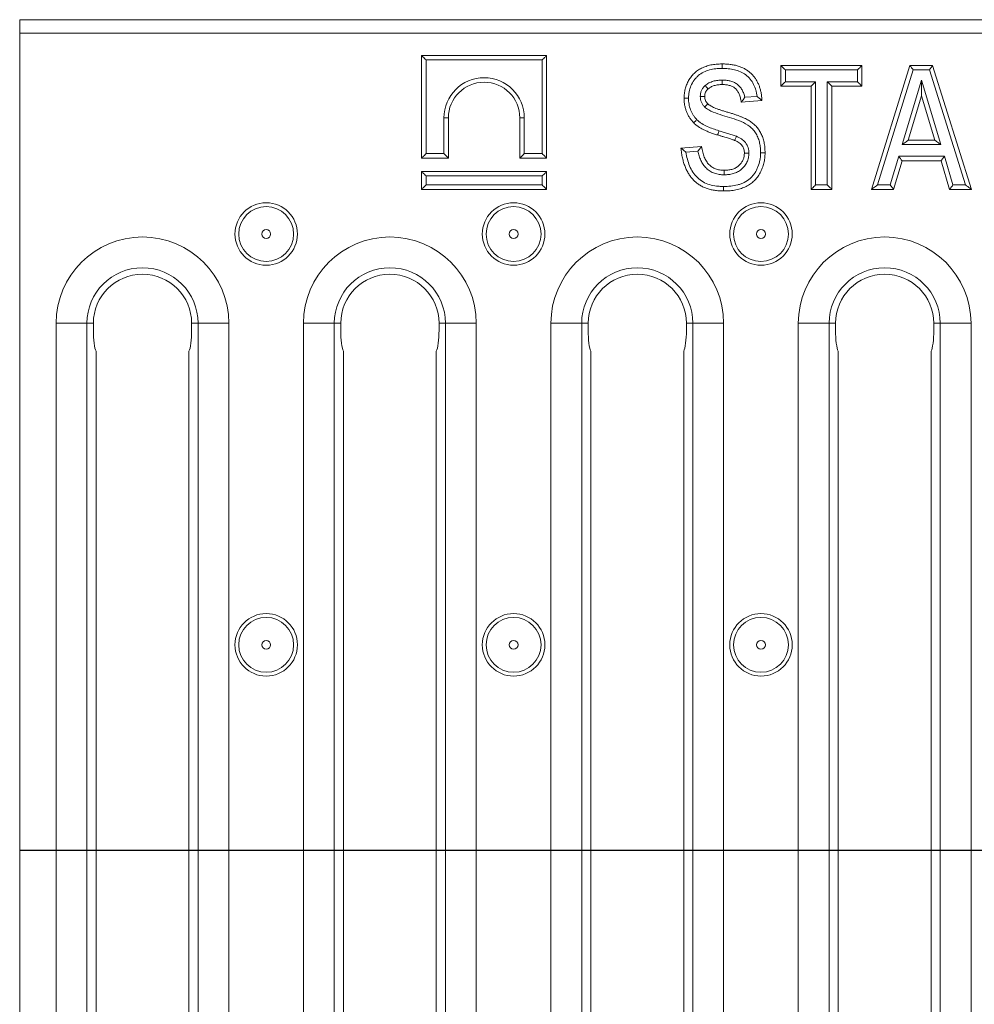
# Model space of a CAD drawing. Units: millimetres. Extents: x -848 to 6159, y -31 to 3696.
# Drawn here: x 524 to 738, y 2181 to 2402 of the extents above; entities that cross this region are included whole.
import ezdxf

# ---------------------------------------------------------------- set-up
doc = ezdxf.new("R2010")
doc.units = ezdxf.units.MM
doc.header["$LTSCALE"] = 10
doc.layers.add('FORMAT', color=7, linetype='Continuous')

msp = doc.modelspace()

# ---------------------------------------------------------------- linework, layer by layer
at = {"color": 7, "linetype": 'Continuous', "lineweight": 15}
for p, q in [((2520.407, 2401.655), (524.407, 2401.655)), ((524.407, 2401.655), (524.407, 2398.655)), ((524.407, 2398.655), (524.407, 2032.655)), ((2520.407, 2398.655), (524.407, 2398.655)), ((642.407, 2393.655), (614.407, 2393.655)), ((614.407, 2393.655), (614.407, 2370.655)), ((641.407, 2392.655), (615.407, 2392.655)), ((615.407, 2392.655), (615.407, 2371.655)), ((641.407, 2371.655), (641.407, 2392.655)), ((642.407, 2370.655), (642.407, 2393.655)), ((694.877, 2391.393), (713.013, 2391.393)), ((694.877, 2386.77), (694.877, 2391.393)), ((712.013, 2390.393), (695.877, 2390.393)), ((695.877, 2390.393), (695.877, 2387.77)), ((712.013, 2387.77), (712.013, 2390.393)), ((713.013, 2391.393), (713.013, 2386.77)), ((715.147, 2363.655), (723.771, 2391.393)), ((724.507, 2390.393), (716.505, 2364.655)), ((723.771, 2391.393), (728.844, 2391.393)), ((728.11, 2390.393), (724.507, 2390.393)), ((736.189, 2364.655), (728.11, 2390.393)), ((728.844, 2391.393), (737.551, 2363.655)), ((722.047, 2373.679), (726.344, 2388.129)), ((726.344, 2388.129), (730.683, 2373.679)), ((701.634, 2386.77), (694.877, 2386.77)), ((695.877, 2387.77), (702.634, 2387.77)), ((701.634, 2363.655), (701.634, 2386.77)), ((702.634, 2387.77), (702.634, 2364.655)), ((705.257, 2387.77), (712.013, 2387.77)), ((705.257, 2364.655), (705.257, 2387.77)), ((713.013, 2386.77), (706.257, 2386.77)), ((706.257, 2386.77), (706.257, 2363.655)), ((686.8, 2384.279), (689.541, 2384.49)), ((726.349, 2384.636), (723.387, 2374.679)), ((729.338, 2374.679), (726.349, 2384.636)), ((690.61, 2383.569), (685.987, 2383.214)), ((619.407, 2371.655), (619.407, 2379.655)), ((620.407, 2379.655), (619.407, 2379.655)), ((620.407, 2370.655), (620.407, 2379.655)), ((636.407, 2379.655), (637.407, 2379.655)), ((636.407, 2379.655), (636.407, 2370.655)), ((637.407, 2379.655), (637.407, 2371.655)), ((672.473, 2372.901), (677.096, 2373.257)), ((730.683, 2373.679), (722.047, 2373.679)), ((723.387, 2374.679), (729.338, 2374.679)), ((614.407, 2370.655), (620.407, 2370.655)), ((615.407, 2371.655), (619.407, 2371.655)), ((636.407, 2370.655), (642.407, 2370.655)), ((637.407, 2371.655), (641.407, 2371.655)), ((676.274, 2372.19), (673.596, 2371.984)), ((719.357, 2364.655), (721.257, 2371.056)), ((721.257, 2371.056), (731.471, 2371.056)), ((731.471, 2371.056), (733.399, 2364.655)), ((722.004, 2370.056), (720.103, 2363.655)), ((730.727, 2370.056), (722.004, 2370.056)), ((732.655, 2363.655), (730.727, 2370.056)), ((642.407, 2367.655), (614.407, 2367.655)), ((614.407, 2367.655), (614.407, 2363.655)), ((641.407, 2366.655), (615.407, 2366.655)), ((615.407, 2366.655), (615.407, 2364.655)), ((641.407, 2364.655), (641.407, 2366.655)), ((642.407, 2363.655), (642.407, 2367.655)), ((615.407, 2364.655), (641.407, 2364.655)), ((702.634, 2364.655), (705.257, 2364.655)), ((716.505, 2364.655), (719.357, 2364.655)), ((733.399, 2364.655), (736.189, 2364.655)), ((614.407, 2363.655), (642.407, 2363.655)), ((706.257, 2363.655), (701.634, 2363.655)), ((720.103, 2363.655), (715.147, 2363.655)), ((737.551, 2363.655), (732.655, 2363.655)), ((532.565, 2333.655), (532.565, 2097.655)), ((532.565, 2333.655), (539.458, 2333.655)), ((539.458, 2333.655), (539.458, 2097.655)), ((540.907, 2333.655), (539.458, 2333.655)), ((540.907, 2332.126), (540.907, 2333.655)), ((562.906, 2333.655), (564.355, 2333.655)), ((562.906, 2333.655), (562.906, 2332.126)), ((571.248, 2333.655), (564.355, 2333.655)), ((564.355, 2097.655), (564.355, 2333.655)), ((571.248, 2097.655), (571.248, 2333.655)), ((587.965, 2333.655), (587.965, 2097.655)), ((587.965, 2333.655), (594.858, 2333.655)), ((594.858, 2333.655), (594.858, 2097.655)), ((596.307, 2333.655), (594.858, 2333.655)), ((596.307, 2332.126), (596.307, 2333.655)), ((618.306, 2333.655), (619.755, 2333.655)), ((618.306, 2333.655), (618.306, 2332.126)), ((626.648, 2333.655), (619.755, 2333.655)), ((619.755, 2097.655), (619.755, 2333.655)), ((626.648, 2097.655), (626.648, 2333.655)), ((643.365, 2333.655), (643.365, 2097.655)), ((643.365, 2333.655), (650.258, 2333.655)), ((650.258, 2333.655), (650.258, 2097.655)), ((651.707, 2333.655), (650.258, 2333.655)), ((651.707, 2332.126), (651.707, 2333.655)), ((673.706, 2333.655), (675.155, 2333.655)), ((673.706, 2333.655), (673.706, 2332.126)), ((682.048, 2333.655), (675.155, 2333.655)), ((675.155, 2097.655), (675.155, 2333.655)), ((682.048, 2097.655), (682.048, 2333.655)), ((698.765, 2333.655), (698.765, 2097.655)), ((698.765, 2333.655), (705.658, 2333.655)), ((705.658, 2333.655), (705.658, 2097.655)), ((707.107, 2333.655), (705.658, 2333.655)), ((707.107, 2332.126), (707.107, 2333.655)), ((729.106, 2333.655), (730.555, 2333.655)), ((729.106, 2333.655), (729.106, 2332.126)), ((737.448, 2333.655), (730.555, 2333.655)), ((730.555, 2097.655), (730.555, 2333.655)), ((737.448, 2097.655), (737.448, 2333.655)), ((541.507, 2327.389), (541.507, 2103.92)), ((562.307, 2103.92), (562.307, 2327.389)), ((596.907, 2327.389), (596.907, 2103.92)), ((617.707, 2103.92), (617.707, 2327.389)), ((652.307, 2327.389), (652.307, 2103.92)), ((673.107, 2103.92), (673.107, 2327.389)), ((707.707, 2327.389), (707.707, 2103.92)), ((728.507, 2103.92), (728.507, 2327.389))]:
    msp.add_line(p, q, dxfattribs=at)
at = {"color": 7, "linetype": 'Continuous', "lineweight": 15, "flags": 128}
for points in [[(615.407, 2392.655), (615.233, 2392.829), (615.065, 2392.997), (614.907, 2393.155), (614.764, 2393.298), (614.641, 2393.421), (614.541, 2393.521), (614.467, 2393.595), (614.422, 2393.64), (614.407, 2393.655)], [(641.407, 2392.655), (641.58, 2392.829), (641.749, 2392.997), (641.907, 2393.155), (642.049, 2393.298), (642.173, 2393.421), (642.273, 2393.521), (642.346, 2393.595), (642.391, 2393.64), (642.407, 2393.655)], [(695.877, 2390.393), (695.703, 2390.566), (695.535, 2390.735), (695.377, 2390.893), (695.234, 2391.036), (695.111, 2391.159), (695.011, 2391.259), (694.937, 2391.333), (694.892, 2391.378), (694.877, 2391.393)], [(712.013, 2390.393), (712.187, 2390.566), (712.355, 2390.735), (712.513, 2390.893), (712.656, 2391.036), (712.779, 2391.159), (712.879, 2391.259), (712.953, 2391.333), (712.998, 2391.378), (713.013, 2391.393)], [(723.771, 2391.393), (723.782, 2391.378), (723.815, 2391.333), (723.869, 2391.259), (723.943, 2391.159), (724.034, 2391.036), (724.139, 2390.893), (724.255, 2390.735), (724.379, 2390.566), (724.507, 2390.393)], [(728.844, 2391.393), (728.833, 2391.378), (728.799, 2391.333), (728.745, 2391.259), (728.672, 2391.159), (728.581, 2391.036), (728.477, 2390.893), (728.361, 2390.735), (728.237, 2390.566), (728.11, 2390.393)], [(726.344, 2388.129), (726.345, 2387.522), (726.346, 2386.934), (726.347, 2386.383), (726.347, 2385.884), (726.348, 2385.453), (726.348, 2385.104), (726.349, 2384.847), (726.349, 2384.689), (726.349, 2384.636)], [(695.877, 2387.77), (695.703, 2387.596), (695.535, 2387.428), (695.377, 2387.27), (695.234, 2387.127), (695.111, 2387.004), (695.011, 2386.904), (694.937, 2386.83), (694.892, 2386.785), (694.877, 2386.77)], [(702.634, 2387.77), (702.46, 2387.596), (702.292, 2387.428), (702.134, 2387.27), (701.991, 2387.127), (701.868, 2387.004), (701.768, 2386.904), (701.694, 2386.83), (701.649, 2386.785), (701.634, 2386.77)], [(706.257, 2386.77), (706.242, 2386.785), (706.196, 2386.83), (706.123, 2386.904), (706.023, 2387.004), (705.9, 2387.127), (705.757, 2387.27), (705.599, 2387.428), (705.43, 2387.596), (705.257, 2387.77)], [(713.013, 2386.77), (712.998, 2386.785), (712.953, 2386.83), (712.879, 2386.904), (712.779, 2387.004), (712.656, 2387.127), (712.513, 2387.27), (712.355, 2387.428), (712.187, 2387.596), (712.013, 2387.77)], [(680.992, 2376.792), (680.936, 2376.605), (680.881, 2376.426), (680.831, 2376.26), (680.787, 2376.115), (680.751, 2375.996), (680.725, 2375.908), (680.708, 2375.853), (680.703, 2375.835)], [(722.047, 2373.679), (722.279, 2373.853), (722.505, 2374.021), (722.717, 2374.179), (722.908, 2374.322), (723.074, 2374.445), (723.208, 2374.545), (723.306, 2374.619), (723.367, 2374.664), (723.387, 2374.679)], [(729.338, 2374.679), (729.364, 2374.66), (729.441, 2374.603), (729.565, 2374.51), (729.732, 2374.386), (729.936, 2374.235), (730.168, 2374.062), (730.42, 2373.874), (730.683, 2373.679)], [(614.407, 2370.655), (614.426, 2370.674), (614.483, 2370.731), (614.575, 2370.824), (614.699, 2370.948), (614.851, 2371.099), (615.024, 2371.272), (615.212, 2371.46), (615.407, 2371.655)], [(620.407, 2370.655), (620.391, 2370.67), (620.346, 2370.715), (620.273, 2370.789), (620.173, 2370.889), (620.049, 2371.012), (619.907, 2371.155), (619.749, 2371.313), (619.58, 2371.481), (619.407, 2371.655)], [(637.407, 2371.655), (637.212, 2371.46), (637.024, 2371.272), (636.851, 2371.099), (636.699, 2370.948), (636.575, 2370.824), (636.483, 2370.731), (636.426, 2370.674), (636.407, 2370.655)], [(641.407, 2371.655), (641.58, 2371.481), (641.749, 2371.313), (641.907, 2371.155), (642.049, 2371.012), (642.173, 2370.889), (642.273, 2370.789), (642.346, 2370.715), (642.391, 2370.67), (642.407, 2370.655)], [(721.257, 2371.056), (721.387, 2370.882), (721.513, 2370.714), (721.631, 2370.556), (721.737, 2370.413), (721.829, 2370.29), (721.904, 2370.19), (721.959, 2370.116), (721.992, 2370.071), (722.004, 2370.056)], [(731.471, 2371.056), (731.341, 2370.882), (731.216, 2370.714), (731.099, 2370.556), (730.993, 2370.413), (730.901, 2370.29), (730.827, 2370.19), (730.772, 2370.116), (730.739, 2370.071), (730.727, 2370.056)], [(614.407, 2367.655), (614.426, 2367.636), (614.483, 2367.579), (614.575, 2367.486), (614.699, 2367.362), (614.851, 2367.211), (615.024, 2367.038), (615.212, 2366.85), (615.407, 2366.655)], [(641.407, 2366.655), (641.58, 2366.829), (641.749, 2366.997), (641.907, 2367.155), (642.049, 2367.298), (642.173, 2367.421), (642.273, 2367.521), (642.346, 2367.595), (642.391, 2367.64), (642.407, 2367.655)], [(614.407, 2363.655), (614.422, 2363.67), (614.467, 2363.715), (614.541, 2363.789), (614.641, 2363.889), (614.764, 2364.012), (614.907, 2364.155), (615.065, 2364.313), (615.233, 2364.481), (615.407, 2364.655)], [(641.407, 2364.655), (641.58, 2364.481), (641.749, 2364.313), (641.907, 2364.155), (642.049, 2364.012), (642.173, 2363.889), (642.273, 2363.789), (642.346, 2363.715), (642.391, 2363.67), (642.407, 2363.655)], [(701.634, 2363.655), (701.653, 2363.674), (701.71, 2363.731), (701.802, 2363.824), (701.927, 2363.948), (702.078, 2364.099), (702.251, 2364.272), (702.439, 2364.46), (702.634, 2364.655)], [(706.257, 2363.655), (706.242, 2363.67), (706.196, 2363.715), (706.123, 2363.789), (706.023, 2363.889), (705.9, 2364.012), (705.757, 2364.155), (705.599, 2364.313), (705.43, 2364.481), (705.257, 2364.655)], [(715.147, 2363.655), (715.168, 2363.67), (715.229, 2363.715), (715.329, 2363.789), (715.465, 2363.889), (715.632, 2364.012), (715.826, 2364.155), (716.041, 2364.313), (716.269, 2364.481), (716.505, 2364.655)], [(719.357, 2364.655), (719.487, 2364.481), (719.612, 2364.313), (719.73, 2364.155), (719.837, 2364.012), (719.929, 2363.889), (720.003, 2363.789), (720.058, 2363.715), (720.092, 2363.67), (720.103, 2363.655)], [(733.399, 2364.655), (733.27, 2364.481), (733.144, 2364.313), (733.027, 2364.155), (732.921, 2364.012), (732.829, 2363.889), (732.755, 2363.789), (732.7, 2363.715), (732.667, 2363.67), (732.655, 2363.655)], [(737.551, 2363.655), (737.525, 2363.674), (737.447, 2363.731), (737.321, 2363.824), (737.152, 2363.948), (736.945, 2364.099), (736.71, 2364.272), (736.454, 2364.46), (736.189, 2364.655)]]:
    msp.add_lwpolyline(points, dxfattribs=at)
at = {"color": 7, "linetype": 'Continuous', "lineweight": 15}
for centre, radius in [((579.607, 2353.655), 7), ((579.607, 2353.655), 6.142), ((635.007, 2353.655), 7), ((635.007, 2353.655), 6.142), ((690.407, 2353.655), 7), ((690.407, 2353.655), 6.142), ((579.607, 2353.655), 0.997), ((635.007, 2353.655), 0.997), ((690.407, 2353.655), 0.997), ((579.607, 2261.655), 7), ((579.607, 2261.655), 6.142), ((635.007, 2261.655), 7), ((635.007, 2261.655), 6.142), ((690.407, 2261.655), 7), ((690.407, 2261.655), 6.142), ((579.607, 2261.655), 0.997), ((635.007, 2261.655), 0.997), ((690.407, 2261.655), 0.997)]:
    msp.add_circle(centre, radius, dxfattribs=at)
for centre, radius in [((628.407, 2379.655), 9), ((628.407, 2379.655), 8), ((551.907, 2333.655), 19.342), ((607.307, 2333.655), 19.342), ((662.707, 2333.655), 19.342), ((718.107, 2333.655), 19.342), ((551.907, 2333.655), 12.448), ((551.907, 2333.655), 11), ((607.307, 2333.655), 12.448), ((607.307, 2333.655), 11), ((662.707, 2333.655), 12.448), ((662.707, 2333.655), 11), ((718.107, 2333.655), 12.448), ((718.107, 2333.655), 11)]:
    msp.add_arc(centre, radius, 0, 180, dxfattribs=at)
for centre, start_param, end_param in [((541.789, 2332.126), 1.5707963, 2.8158632), ((562.024, 2332.126), 3.4673221, 4.712389), ((597.189, 2332.126), 1.5707963, 2.8158632), ((617.424, 2332.126), 3.4673221, 4.712389), ((652.589, 2332.126), 1.5707963, 2.8158632), ((672.824, 2332.126), 3.4673221, 4.712389), ((707.989, 2332.126), 1.5707963, 2.8158632), ((728.224, 2332.126), 3.4673221, 4.712389)]:
    msp.add_ellipse(centre, major_axis=(0, 5), ratio=0.176327, start_param=start_param, end_param=end_param, dxfattribs=at)
for points, knots in [([(673.185, 2384.086), (673.196, 2384.432), (673.217, 2385.115), (673.416, 2386.121), (673.732, 2387.093), (674.177, 2388.019), (674.732, 2388.879), (675.406, 2389.642), (676.202, 2390.285), (677.102, 2390.821), (678.107, 2391.238), (679.21, 2391.537), (680.413, 2391.715), (681.248, 2391.737), (681.68, 2391.748)], [0, 0, 0, 0, 0.080285, 0.1587928, 0.2376875, 0.317476, 0.3971913, 0.4750197, 0.5534199, 0.634189, 0.7178144, 0.8058304, 0.8994915, 1, 1, 1, 1]), ([(681.686, 2390.748), (681.212, 2390.736), (680.738, 2390.723), (679.794, 2390.618), (679.329, 2390.53), (678.421, 2390.278), (677.974, 2390.112), (677.129, 2389.686), (676.734, 2389.431), (676.19, 2388.975), (676.017, 2388.809), (675.7, 2388.459), (675.554, 2388.274), (675.151, 2387.697), (674.921, 2387.279), (674.55, 2386.41), (674.412, 2385.961), (674.271, 2385.266), (674.238, 2385.029), (674.2, 2384.556), (674.193, 2384.319), (674.185, 2384.082)], [0, 0, 0, 0, 0.125, 0.125, 0.25, 0.25, 0.375, 0.375, 0.5, 0.5, 0.5625, 0.5625, 0.625, 0.625, 0.75, 0.75, 0.875, 0.875, 0.9375, 0.9375, 1, 1, 1, 1]), ([(681.68, 2391.748), (681.68, 2391.748), (681.681, 2391.64), (681.683, 2391.271), (681.685, 2391.009), (681.686, 2390.748)], [0, 0, 0, 0, 0.5, 0.5, 1, 1, 1, 1]), ([(681.68, 2391.748), (682.035, 2391.743), (682.722, 2391.733), (683.719, 2391.623), (684.65, 2391.456), (685.514, 2391.21), (686.31, 2390.895), (687.038, 2390.509), (687.701, 2390.058), (688.289, 2389.532), (688.814, 2388.952), (689.272, 2388.321), (689.661, 2387.641), (689.985, 2386.917), (690.249, 2386.148), (690.432, 2385.327), (690.565, 2384.464), (690.595, 2383.872), (690.61, 2383.569)], [0, 0, 0, 0, 0.0775021, 0.150507, 0.2193942, 0.2843513, 0.3467854, 0.4064759, 0.4645234, 0.5219828, 0.5788379, 0.6354625, 0.6925082, 0.7498717, 0.8089973, 0.87019, 0.9337417, 1, 1, 1, 1]), ([(689.541, 2384.49), (689.513, 2384.723), (689.476, 2384.956), (689.387, 2385.415), (689.336, 2385.643), (689.147, 2386.316), (688.974, 2386.754), (688.551, 2387.591), (688.299, 2387.981), (687.708, 2388.701), (687.369, 2389.036), (686.628, 2389.593), (686.225, 2389.823), (685.365, 2390.204), (684.922, 2390.349), (684.016, 2390.563), (683.553, 2390.635), (682.622, 2390.731), (682.154, 2390.741), (681.686, 2390.748)], [0, 0, 0, 0, 0.0625, 0.0625, 0.125, 0.125, 0.25, 0.25, 0.375, 0.375, 0.5, 0.5, 0.625, 0.625, 0.75, 0.75, 0.875, 0.875, 1, 1, 1, 1]), ([(677.91, 2386.91), (678.185, 2387.115), (678.46, 2387.319), (679.057, 2387.639), (679.375, 2387.762), (680.034, 2387.956), (680.37, 2388.024), (681.053, 2388.104), (681.396, 2388.115), (681.739, 2388.126)], [0, 0, 0, 0, 0.25, 0.25, 0.5, 0.5, 0.75, 0.75, 1, 1, 1, 1]), ([(681.742, 2387.125), (681.742, 2387.125), (681.741, 2387.234), (681.74, 2387.603), (681.739, 2387.865), (681.739, 2388.126)], [0, 0, 0, 0, 0.5, 0.5, 1, 1, 1, 1]), ([(681.739, 2388.126), (682.03, 2388.118), (682.323, 2388.111), (682.902, 2388.054), (683.186, 2388.004), (683.747, 2387.866), (684.025, 2387.778), (684.424, 2387.597), (684.552, 2387.529), (684.803, 2387.386), (684.926, 2387.31), (685.277, 2387.055), (685.492, 2386.85), (685.874, 2386.41), (686.039, 2386.17), (686.321, 2385.655), (686.445, 2385.39), (686.649, 2384.845), (686.728, 2384.564), (686.8, 2384.279)], [0, 0, 0, 0, 0.125, 0.125, 0.25, 0.25, 0.375, 0.375, 0.4375, 0.4375, 0.5, 0.5, 0.625, 0.625, 0.75, 0.75, 0.875, 0.875, 1, 1, 1, 1]), ([(676.806, 2384.454), (676.817, 2384.686), (676.828, 2384.919), (676.912, 2385.376), (676.982, 2385.597), (677.169, 2386.024), (677.285, 2386.224), (677.57, 2386.591), (677.74, 2386.751), (677.91, 2386.91)], [0, 0, 0, 0, 0.25, 0.25, 0.5, 0.5, 0.75, 0.75, 1, 1, 1, 1]), ([(678.552, 2386.142), (678.437, 2386.034), (678.209, 2385.821), (677.974, 2385.411), (677.829, 2384.951), (677.815, 2384.626), (677.808, 2384.458)], [0, 0, 0, 0, 0.2477928, 0.4886591, 0.7361765, 1, 1, 1, 1]), ([(678.552, 2386.142), (678.552, 2386.142), (678.483, 2386.225), (678.246, 2386.509), (678.077, 2386.71), (677.91, 2386.91)], [0, 0, 0, 0, 0.5, 0.5, 1, 1, 1, 1]), ([(681.742, 2387.125), (681.418, 2387.115), (680.805, 2387.096), (679.939, 2386.91), (679.176, 2386.607), (678.756, 2386.294), (678.552, 2386.142)], [0, 0, 0, 0, 0.2844921, 0.5398917, 0.7768728, 1, 1, 1, 1]), ([(685.987, 2383.214), (685.962, 2383.381), (685.913, 2383.706), (685.797, 2384.172), (685.675, 2384.605), (685.523, 2384.999), (685.349, 2385.354), (685.164, 2385.681), (684.945, 2385.963), (684.707, 2386.213), (684.445, 2386.434), (684.146, 2386.614), (683.823, 2386.78), (683.464, 2386.905), (683.075, 2387.004), (682.657, 2387.078), (682.209, 2387.114), (681.901, 2387.121), (681.742, 2387.125)], [0, 0, 0, 0, 0.0780892, 0.1519905, 0.2215888, 0.2858006, 0.3466625, 0.4042023, 0.4591505, 0.51121, 0.5634801, 0.6169144, 0.672413, 0.7306173, 0.792476, 0.857622, 0.9263519, 1, 1, 1, 1]), ([(673.185, 2384.086), (673.185, 2384.086), (673.293, 2384.086), (673.662, 2384.084), (673.925, 2384.083), (674.185, 2384.082)], [0, 0, 0, 0, 0.5, 0.5, 1, 1, 1, 1]), ([(675.346, 2378.557), (675.174, 2378.749), (674.834, 2379.127), (674.393, 2379.743), (674.019, 2380.391), (673.711, 2381.069), (673.479, 2381.782), (673.304, 2382.521), (673.203, 2383.294), (673.191, 2383.819), (673.185, 2384.086)], [0, 0, 0, 0, 0.1268008, 0.2503919, 0.3726416, 0.4947685, 0.6168409, 0.7414688, 0.868473, 1, 1, 1, 1]), ([(674.185, 2384.082), (674.19, 2383.86), (674.196, 2383.638), (674.227, 2383.195), (674.253, 2382.974), (674.368, 2382.318), (674.483, 2381.891), (674.799, 2381.059), (675.002, 2380.666), (675.361, 2380.108), (675.491, 2379.927), (675.77, 2379.581), (675.918, 2379.416), (676.067, 2379.251)], [0, 0, 0, 0, 0.125, 0.125, 0.25, 0.25, 0.5, 0.5, 0.75, 0.75, 0.875, 0.875, 1, 1, 1, 1]), ([(677.808, 2384.458), (677.808, 2384.458), (677.699, 2384.458), (677.33, 2384.456), (677.067, 2384.455), (676.806, 2384.454)], [0, 0, 0, 0, 0.5, 0.5, 1, 1, 1, 1]), ([(677.804, 2382.09), (677.655, 2382.252), (677.506, 2382.414), (677.252, 2382.774), (677.147, 2382.966), (676.976, 2383.372), (676.911, 2383.581), (676.831, 2384.012), (676.818, 2384.234), (676.806, 2384.454)], [0, 0, 0, 0, 0.25, 0.25, 0.5, 0.5, 0.75, 0.75, 1, 1, 1, 1]), ([(677.808, 2384.458), (677.816, 2384.302), (677.832, 2383.996), (677.967, 2383.557), (678.186, 2383.151), (678.395, 2382.924), (678.502, 2382.808)], [0, 0, 0, 0, 0.2550057, 0.4978674, 0.7426768, 1, 1, 1, 1]), ([(685.987, 2383.214), (685.987, 2383.214), (686.019, 2383.254), (686.124, 2383.386), (686.196, 2383.476), (686.436, 2383.784), (686.621, 2384.031), (686.8, 2384.279)], [0, 0, 0, 0, 0.25, 0.25, 0.5, 0.5, 1, 1, 1, 1]), ([(690.61, 2383.569), (690.61, 2383.569), (690.568, 2383.606), (690.431, 2383.727), (690.338, 2383.809), (690.029, 2384.079), (689.786, 2384.289), (689.541, 2384.49)], [0, 0, 0, 0, 0.25, 0.25, 0.5, 0.5, 1, 1, 1, 1]), ([(678.502, 2382.808), (678.502, 2382.808), (678.426, 2382.73), (678.169, 2382.465), (677.986, 2382.277), (677.804, 2382.09)], [0, 0, 0, 0, 0.5, 0.5, 1, 1, 1, 1]), ([(690.321, 2371.811), (690.313, 2372.183), (690.306, 2372.555), (690.242, 2373.292), (690.182, 2373.655), (690.03, 2374.375), (689.935, 2374.731), (689.669, 2375.429), (689.506, 2375.761), (689.132, 2376.394), (688.918, 2376.694), (688.43, 2377.259), (688.165, 2377.518), (687.307, 2378.199), (686.643, 2378.538), (685.285, 2379.123), (684.593, 2379.376), (683.19, 2379.83), (682.475, 2380.019), (681.064, 2380.449), (680.364, 2380.686), (679.35, 2381.109), (679.019, 2381.264), (678.544, 2381.536), (678.387, 2381.63), (678.088, 2381.844), (677.946, 2381.967), (677.804, 2382.09)], [0, 0, 0, 0, 0.0625, 0.0625, 0.125, 0.125, 0.1875, 0.1875, 0.25, 0.25, 0.3125, 0.3125, 0.375, 0.375, 0.5, 0.5, 0.625, 0.625, 0.75, 0.75, 0.875, 0.875, 0.9375, 0.9375, 0.96875, 0.96875, 1, 1, 1, 1]), ([(678.502, 2382.808), (678.588, 2382.734), (678.775, 2382.571), (679.12, 2382.354), (679.538, 2382.124), (680.038, 2381.901), (680.615, 2381.672), (681.272, 2381.441), (682.007, 2381.203), (682.801, 2380.973), (683.606, 2380.744), (684.374, 2380.499), (685.089, 2380.257), (685.745, 2380.005), (686.35, 2379.757), (686.9, 2379.508), (687.394, 2379.257), (687.973, 2378.921), (688.629, 2378.454), (689.315, 2377.792), (689.918, 2377.039), (690.423, 2376.189), (690.837, 2375.242), (691.11, 2374.185), (691.297, 2373.032), (691.313, 2372.226), (691.321, 2371.806)], [0, 0, 0, 0, 0.0183467, 0.04025961, 0.06593655, 0.09564604, 0.12894873, 0.16657467, 0.20856444, 0.25428585, 0.3005839, 0.34438192, 0.38504181, 0.42297944, 0.45840401, 0.491072, 0.52076326, 0.54822504, 0.59966408, 0.6508675, 0.70238017, 0.75559891, 0.8109007, 0.86941753, 0.93204262, 1, 1, 1, 1]), ([(675.346, 2378.557), (675.346, 2378.557), (675.424, 2378.633), (675.69, 2378.888), (675.879, 2379.071), (676.067, 2379.251)], [0, 0, 0, 0, 0.5, 0.5, 1, 1, 1, 1]), ([(680.703, 2375.835), (680.396, 2375.926), (679.801, 2376.103), (678.954, 2376.412), (678.172, 2376.725), (677.467, 2377.06), (676.828, 2377.4), (676.268, 2377.769), (675.77, 2378.145), (675.484, 2378.423), (675.346, 2378.557)], [0, 0, 0, 0, 0.1580733, 0.3068869, 0.4452418, 0.5738041, 0.6925811, 0.8030136, 0.9048049, 1, 1, 1, 1]), ([(676.067, 2379.251), (676.234, 2379.089), (676.402, 2378.929), (676.765, 2378.646), (676.954, 2378.514), (677.536, 2378.142), (677.954, 2377.932), (678.797, 2377.545), (679.23, 2377.376), (680.103, 2377.06), (680.547, 2376.924), (680.992, 2376.792)], [0, 0, 0, 0, 0.125, 0.125, 0.25, 0.25, 0.5, 0.5, 0.75, 0.75, 1, 1, 1, 1]), ([(684.503, 2374.629), (684.422, 2374.661), (684.24, 2374.733), (683.929, 2374.837), (683.555, 2374.964), (683.114, 2375.112), (682.604, 2375.261), (682.031, 2375.445), (681.387, 2375.628), (680.938, 2375.764), (680.703, 2375.835)], [0, 0, 0, 0, 0.0657165, 0.1467852, 0.2467944, 0.3626637, 0.4966417, 0.6469059, 0.8153146, 1, 1, 1, 1]), ([(680.992, 2376.792), (681.319, 2376.693), (681.646, 2376.596), (682.301, 2376.406), (682.626, 2376.302), (683.279, 2376.103), (683.605, 2376.002), (684.09, 2375.838), (684.252, 2375.784), (684.574, 2375.674), (684.734, 2375.613), (684.892, 2375.55)], [0, 0, 0, 0, 0.25, 0.25, 0.5, 0.5, 0.75, 0.75, 0.875, 0.875, 1, 1, 1, 1]), ([(684.503, 2374.629), (684.503, 2374.629), (684.545, 2374.729), (684.689, 2375.069), (684.791, 2375.31), (684.892, 2375.55)], [0, 0, 0, 0, 0.5, 0.5, 1, 1, 1, 1]), ([(684.892, 2375.55), (685.277, 2375.377), (685.658, 2375.197), (686.361, 2374.726), (686.677, 2374.451), (687.198, 2373.786), (687.394, 2373.398), (687.581, 2372.798), (687.625, 2372.592), (687.68, 2372.172), (687.69, 2371.959), (687.699, 2371.747)], [0, 0, 0, 0, 0.25, 0.25, 0.5, 0.5, 0.75, 0.75, 0.875, 0.875, 1, 1, 1, 1]), ([(682.042, 2363.299), (681.686, 2363.306), (680.992, 2363.32), (679.985, 2363.44), (679.041, 2363.625), (678.162, 2363.892), (677.346, 2364.238), (676.591, 2364.66), (675.904, 2365.166), (675.275, 2365.741), (674.715, 2366.395), (674.211, 2367.117), (673.773, 2367.912), (673.389, 2368.774), (673.066, 2369.707), (672.81, 2370.71), (672.6, 2371.78), (672.516, 2372.52), (672.473, 2372.901)], [0, 0, 0, 0, 0.0701701, 0.1367195, 0.1996795, 0.2596401, 0.317572, 0.3741538, 0.4298182, 0.4853915, 0.5418423, 0.5992898, 0.6586377, 0.7206036, 0.7851702, 0.8531151, 0.9245288, 1, 1, 1, 1]), ([(672.473, 2372.901), (672.473, 2372.901), (672.519, 2372.863), (672.667, 2372.741), (672.766, 2372.659), (673.091, 2372.392), (673.344, 2372.185), (673.596, 2371.984)], [0, 0, 0, 0, 0.25, 0.25, 0.5, 0.5, 1, 1, 1, 1]), ([(677.096, 2373.257), (677.096, 2373.257), (677.065, 2373.216), (676.96, 2373.083), (676.889, 2372.992), (676.648, 2372.682), (676.458, 2372.436), (676.274, 2372.19)], [0, 0, 0, 0, 0.25, 0.25, 0.5, 0.5, 1, 1, 1, 1]), ([(677.096, 2373.257), (677.133, 2373.034), (677.205, 2372.603), (677.341, 2371.982), (677.516, 2371.41), (677.707, 2370.879), (677.932, 2370.396), (678.174, 2369.951), (678.452, 2369.558), (678.754, 2369.208), (679.086, 2368.906), (679.443, 2368.643), (679.828, 2368.422), (680.237, 2368.233), (680.677, 2368.098), (681.143, 2367.997), (681.636, 2367.936), (681.975, 2367.927), (682.147, 2367.922)], [0, 0, 0, 0, 0.0829038, 0.1603341, 0.2335338, 0.3024316, 0.367595, 0.4291325, 0.4882284, 0.5441805, 0.5986096, 0.6526459, 0.7069216, 0.7614399, 0.817829, 0.8756254, 0.9366528, 1, 1, 1, 1]), ([(686.698, 2371.751), (686.691, 2371.909), (686.677, 2372.216), (686.59, 2372.66), (686.431, 2373.063), (686.217, 2373.438), (685.915, 2373.779), (685.528, 2374.094), (685.05, 2374.383), (684.692, 2374.544), (684.503, 2374.629)], [0, 0, 0, 0, 0.1219524, 0.2373106, 0.3478728, 0.4556298, 0.5692617, 0.6973497, 0.839958, 1, 1, 1, 1]), ([(673.596, 2371.984), (673.674, 2371.459), (673.783, 2370.942), (674.05, 2369.921), (674.215, 2369.419), (674.627, 2368.439), (674.868, 2367.965), (675.442, 2367.083), (675.775, 2366.666), (676.542, 2365.926), (676.964, 2365.606), (677.892, 2365.079), (678.384, 2364.874), (679.396, 2364.566), (679.923, 2364.464), (680.715, 2364.362), (680.98, 2364.337), (681.511, 2364.31), (681.778, 2364.305), (682.044, 2364.3)], [0, 0, 0, 0, 0.125, 0.125, 0.25, 0.25, 0.375, 0.375, 0.5, 0.5, 0.625, 0.625, 0.75, 0.75, 0.875, 0.875, 0.9375, 0.9375, 1, 1, 1, 1]), ([(682.14, 2366.922), (681.779, 2366.932), (681.418, 2366.949), (680.707, 2367.06), (680.351, 2367.144), (679.67, 2367.381), (679.348, 2367.538), (678.733, 2367.911), (678.443, 2368.133), (677.921, 2368.628), (677.687, 2368.906), (677.273, 2369.502), (677.1, 2369.821), (676.794, 2370.47), (676.667, 2370.805), (676.443, 2371.487), (676.348, 2371.836), (676.274, 2372.19)], [0, 0, 0, 0, 0.125, 0.125, 0.25, 0.25, 0.375, 0.375, 0.5, 0.5, 0.625, 0.625, 0.75, 0.75, 0.875, 0.875, 1, 1, 1, 1]), ([(691.321, 2371.806), (691.31, 2371.416), (691.287, 2370.645), (691.062, 2369.51), (690.722, 2368.41), (690.315, 2367.538), (689.936, 2366.87), (689.61, 2366.406), (689.269, 2365.967), (688.883, 2365.574), (688.483, 2365.199), (688.045, 2364.864), (687.578, 2364.566), (687.086, 2364.295), (686.56, 2364.064), (686.006, 2363.858), (685.419, 2363.687), (684.803, 2363.542), (684.156, 2363.431), (683.479, 2363.354), (682.77, 2363.31), (682.288, 2363.303), (682.042, 2363.299)], [0, 0, 0, 0, 0.0819761, 0.1620817, 0.2425703, 0.3236578, 0.3641669, 0.4039495, 0.4427816, 0.4810959, 0.5197123, 0.5580642, 0.5969822, 0.6360483, 0.6761731, 0.7177279, 0.7603954, 0.8048259, 0.8507012, 0.8985598, 0.9481532, 1, 1, 1, 1]), ([(682.044, 2364.3), (682.575, 2364.307), (683.106, 2364.323), (684.162, 2364.437), (684.68, 2364.531), (685.442, 2364.733), (685.694, 2364.81), (686.189, 2364.994), (686.437, 2365.097), (687.146, 2365.454), (687.586, 2365.741), (688.174, 2366.278), (688.366, 2366.465), (688.709, 2366.867), (688.864, 2367.079), (689.157, 2367.518), (689.287, 2367.751), (689.529, 2368.223), (689.639, 2368.464), (689.931, 2369.198), (690.077, 2369.707), (690.23, 2370.49), (690.266, 2370.753), (690.305, 2371.281), (690.313, 2371.546), (690.321, 2371.811)], [0, 0, 0, 0, 0.125, 0.125, 0.25, 0.25, 0.3125, 0.3125, 0.375, 0.375, 0.5, 0.5, 0.5625, 0.5625, 0.625, 0.625, 0.6875, 0.6875, 0.75, 0.75, 0.875, 0.875, 0.9375, 0.9375, 1, 1, 1, 1]), ([(687.699, 2371.747), (687.681, 2371.401), (687.661, 2371.056), (687.514, 2370.378), (687.398, 2370.054), (687.101, 2369.437), (686.918, 2369.14), (686.5, 2368.595), (686.265, 2368.346), (685.737, 2367.901), (685.443, 2367.706), (684.834, 2367.39), (684.512, 2367.275), (683.851, 2367.085), (683.51, 2367.023), (682.829, 2366.938), (682.485, 2366.927), (682.14, 2366.922)], [0, 0, 0, 0, 0.125, 0.125, 0.25, 0.25, 0.375, 0.375, 0.5, 0.5, 0.625, 0.625, 0.75, 0.75, 0.875, 0.875, 1, 1, 1, 1]), ([(682.147, 2367.922), (682.331, 2367.925), (682.686, 2367.929), (683.2, 2367.988), (683.681, 2368.073), (684.123, 2368.204), (684.537, 2368.355), (684.909, 2368.559), (685.251, 2368.793), (685.653, 2369.144), (686.064, 2369.642), (686.429, 2370.299), (686.659, 2371.008), (686.685, 2371.501), (686.698, 2371.751)], [0, 0, 0, 0, 0.08238343, 0.15935736, 0.23211739, 0.30135477, 0.36638758, 0.42965164, 0.49125348, 0.55197298, 0.66890751, 0.77910423, 0.88801899, 1, 1, 1, 1]), ([(686.698, 2371.751), (686.698, 2371.751), (686.807, 2371.75), (687.176, 2371.749), (687.439, 2371.748), (687.699, 2371.747)], [0, 0, 0, 0, 0.5, 0.5, 1, 1, 1, 1]), ([(691.321, 2371.806), (691.321, 2371.806), (691.213, 2371.807), (690.844, 2371.809), (690.581, 2371.81), (690.321, 2371.811)], [0, 0, 0, 0, 0.5, 0.5, 1, 1, 1, 1]), ([(682.147, 2367.922), (682.147, 2367.922), (682.146, 2367.814), (682.144, 2367.445), (682.142, 2367.183), (682.14, 2366.922)], [0, 0, 0, 0, 0.5, 0.5, 1, 1, 1, 1]), ([(682.042, 2363.299), (682.042, 2363.299), (682.042, 2363.408), (682.043, 2363.777), (682.044, 2364.039), (682.044, 2364.3)], [0, 0, 0, 0, 0.5, 0.5, 1, 1, 1, 1])]:
    msp.add_open_spline(points, degree=3, knots=knots, dxfattribs=at)
at = {"layer": 'FORMAT'}
msp.add_line((524.407, 2215.655), (2520.407, 2215.655), dxfattribs=at)

doc.saveas('drawing.dxf')
